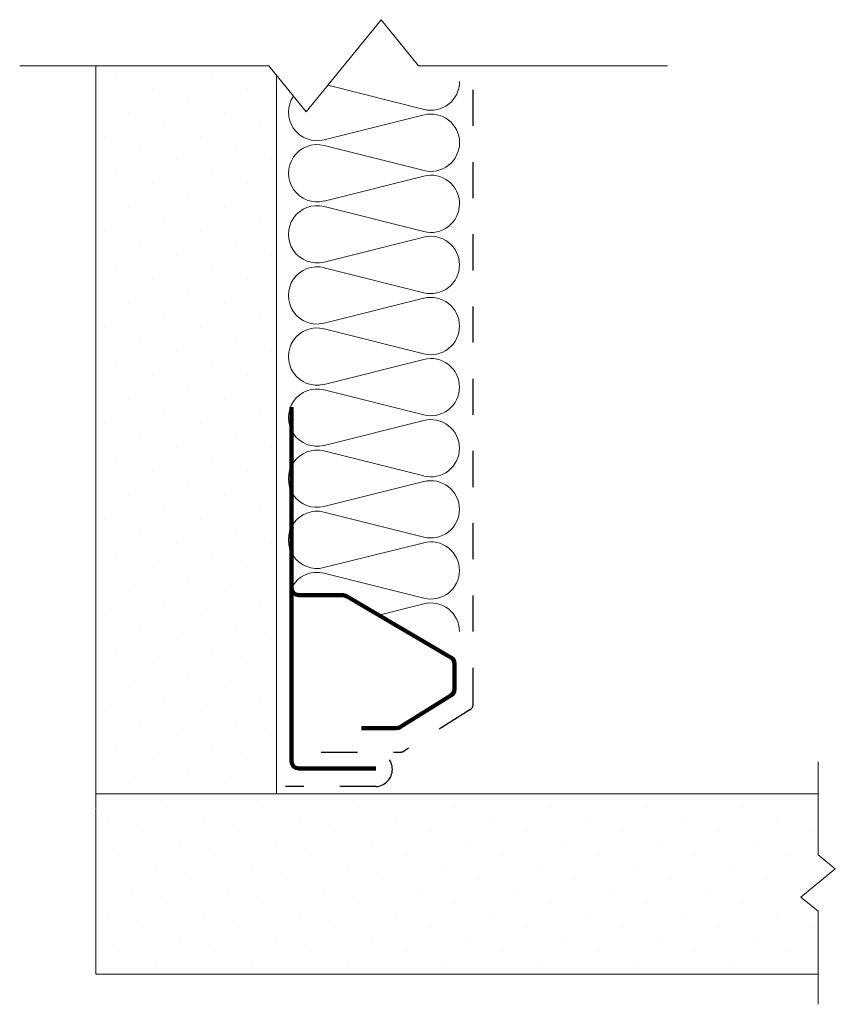
# Model space of a CAD drawing. Units: inches. Extents: x 5539.5 to 5541.76, y -1691.73 to -1689.01.
import ezdxf

# ---------------------------------------------------------------- set-up
doc = ezdxf.new("R2010")
doc.units = ezdxf.units.IN
doc.header["$LTSCALE"] = 20
doc.header["$MEASUREMENT"] = 0
doc.linetypes.add('DASHED2', pattern=[0.375, 0.25, -0.125])
for name, color, linetype, lineweight in [('FABRIC', 7, 'DASHED2', 30), ('GYPSUM', 7, 'Continuous', 18), ('HATCH', 7, 'Continuous', 13), ('INSUL', 7, 'Continuous', 20), ('TRACK', 7, 'Continuous', 200), ('track2', 7, 'Continuous', 100)]:
    doc.layers.add(name, color=color, linetype=linetype, lineweight=lineweight)

# ---------------------------------------------------------------- blocks, each defined once
blk = doc.blocks.new('INSUL3')
for p, q in [((2.797, 1.204), (0.734, 0.688)), ((2.797, 0.057), (0.734, 0.573))]:
    blk.add_line(p, q)
for centre, start, end in [((0.591, 1.261), 180, 284.0362), ((2.941, 0.631), 255.9638, 104.0362), ((0.591, 0), 75.9638, 180)]:
    blk.add_arc(centre, 0.591, start, end)

msp = doc.modelspace()

# ---------------------------------------------------------------- hatches: boundary and pattern name
at = {"layer": 'HATCH', "ltscale": 0.08}
h = msp.add_hatch(dxfattribs=at)
h.set_pattern_fill('DOTS', color=256, scale=1.5, angle=225, style=0)
h.set_pattern_definition([(225, (10887.418685, -3331.79585), (0.0331456304, -0.0994368911), [0, -0.09375])])
h.paths.add_polyline_path([(5540.2122, -1689.1376), (5539.7122, -1689.1376), (5539.7122, -1691.1314), (5540.2122, -1691.1314)])
h = msp.add_hatch(dxfattribs=at)
h.set_pattern_fill('DOTS', color=256, scale=1.5, angle=225, style=0)
h.set_pattern_definition([(225, (-2.93326, -6.29558), (0.0331456304, -0.0994368911), [0, -0.09375])])
h.paths.add_polyline_path([(5539.7083, -1691.6648), (5541.7087, -1691.6648), (5541.7087, -1691.4894), (5541.661, -1691.4506), (5541.7564, -1691.373), (5541.7087, -1691.3342), (5541.7087, -1691.1648), (5540.2083, -1691.1648), (5539.7083, -1691.1648)])

# ---------------------------------------------------------------- linework, layer by layer
at = {"layer": 'FABRIC', "linetype": 'DASHED2', "ltscale": 0.02}
for p, q in [((5540.7577, -1690.9023), (5540.7577, -1689.1356)), ((5540.7483, -1690.9193), (5540.5662, -1691.0331)), ((5540.3368, -1691.0361), (5540.5556, -1691.0361)), ((5540.4882, -1691.1314), (5540.2378, -1691.1314))]:
    msp.add_line(p, q, dxfattribs=at)
for centre, radius, start, end in [((5540.7377, -1690.9023), 0.02, 302.0099, 0), ((5540.5556, -1691.0161), 0.02, 270, 302.0099), ((5540.4858, -1691.0838), 0.0477, 272.8234, 87.1766)]:
    msp.add_arc(centre, radius, start, end, dxfattribs=at)
at = {"layer": 'GYPSUM', "ltscale": 0.08}
for p, q in [((5539.7122, -1689.1376), (5539.7122, -1691.1911)), ((5540.2122, -1689.1611), (5540.2122, -1691.1514)), ((5540.2122, -1691.1514), (5541.7126, -1691.1514)), ((5539.7122, -1691.6514), (5541.7126, -1691.6514))]:
    msp.add_line(p, q, dxfattribs=at)
at = {"layer": 'GYPSUM', "ltscale": 0.02}
for p, q in [((5540.2122, -1691.1514), (5539.7122, -1691.1514)), ((5539.7122, -1691.1934), (5539.7122, -1691.6514))]:
    msp.add_line(p, q, dxfattribs=at)
at = {"layer": 'HATCH', "linetype": 'Continuous', "ltscale": 0.02}
for p, q in [((5540.2951, -1689.2631), (5540.5023, -1689.0082)), ((5540.5023, -1689.0082), (5540.6059, -1689.1356)), ((5539.5014, -1689.1356), (5540.1915, -1689.1356)), ((5540.1915, -1689.1356), (5540.2951, -1689.2631)), ((5540.6059, -1689.1356), (5541.2959, -1689.1356)), ((5541.7126, -1691.0626), (5541.7126, -1691.3209)), ((5541.7126, -1691.3209), (5541.7603, -1691.3597)), ((5541.7603, -1691.3597), (5541.6649, -1691.4373)), ((5541.6649, -1691.4373), (5541.7126, -1691.4761)), ((5541.7126, -1691.4761), (5541.7126, -1691.7344))]:
    msp.add_line(p, q, dxfattribs=at)
at = {"layer": 'INSUL'}
for p, q in [((5540.3546, -1689.1898), (5540.6212, -1689.2565)), ((5540.3444, -1689.341), (5540.6212, -1689.2719)), ((5540.3441, -1690.5407), (5540.6208, -1690.61)), ((5540.4957, -1690.6566), (5540.6208, -1690.6254))]:
    msp.add_line(p, q, dxfattribs=at)
for centre, start, end in [((5540.6404, -1689.1796), 255.9483, 359.9846), ((5540.3252, -1689.2641), 145.7478, 284.0208), ((5540.6404, -1689.3488), 359.9846, 104.0208), ((5540.3248, -1690.6176), 75.9483, 153.0036), ((5540.64, -1690.5331), 255.9483, 359.9846), ((5540.64, -1690.7023), 359.9846, 104.0208)]:
    msp.add_arc(centre, 0.0793, start, end, dxfattribs=at)
at = {"layer": 'TRACK', "ltscale": 0.02}
for p, q in [((5540.2542, -1690.0814), (5540.2542, -1690.5414)), ((5540.6958, -1690.7737), (5540.4062, -1690.6042))]:
    msp.add_line(p, q, dxfattribs=at)
at = {"layer": 'TRACK', "ltscale": 0.08}
for p, q in [((5540.2542, -1691.0614), (5540.2542, -1690.5414)), ((5540.2742, -1690.6014), (5540.3961, -1690.6014)), ((5540.7057, -1690.8617), (5540.7057, -1690.791)), ((5540.4483, -1690.9694), (5540.5454, -1690.9694))]:
    msp.add_line(p, q, dxfattribs=at)
at = {"layer": 'TRACK', "ltscale": 0.05}
msp.add_line((5540.556, -1690.9664), (5540.6957, -1690.879), dxfattribs=at)
at = {"layer": 'TRACK', "ltscale": 0.08}
for centre, start, end in [((5540.2742, -1690.5814), 180, 270), ((5540.6857, -1690.791), 360, 59.6566), ((5540.5454, -1690.9494), 270, 302.0099)]:
    msp.add_arc(centre, 0.02, start, end, dxfattribs=at)
at = {"layer": 'TRACK', "ltscale": 0.02}
msp.add_arc((5540.3961, -1690.6214), 0.02, 59.6566, 90, dxfattribs=at)
at = {"layer": 'TRACK', "ltscale": 0.05}
msp.add_arc((5540.6857, -1690.8617), 0.02, 300, 360, dxfattribs=at)
at = {"layer": 'track2', "ltscale": 0.08}
msp.add_line((5540.2742, -1691.0814), (5540.4882, -1691.0814), dxfattribs=at)
msp.add_arc((5540.2742, -1691.0614), 0.02, 180, 270, dxfattribs=at)

# ---------------------------------------------------------------- block references
at = {"layer": 'INSUL', "ltscale": 12, "xscale": -0.1341370942442843, "yscale": 0.1341370942445792, "zscale": 0.1341370942442754, "rotation": 359.9845923693903}
for p in [(5540.7196, -1689.518), (5540.7195, -1689.6872), (5540.7195, -1689.8564), (5540.7194, -1690.0256), (5540.7194, -1690.1948), (5540.7193, -1690.3639), (5540.7193, -1690.5331)]:
    msp.add_blockref('INSUL3', p, dxfattribs=at)

doc.saveas('drawing.dxf')
